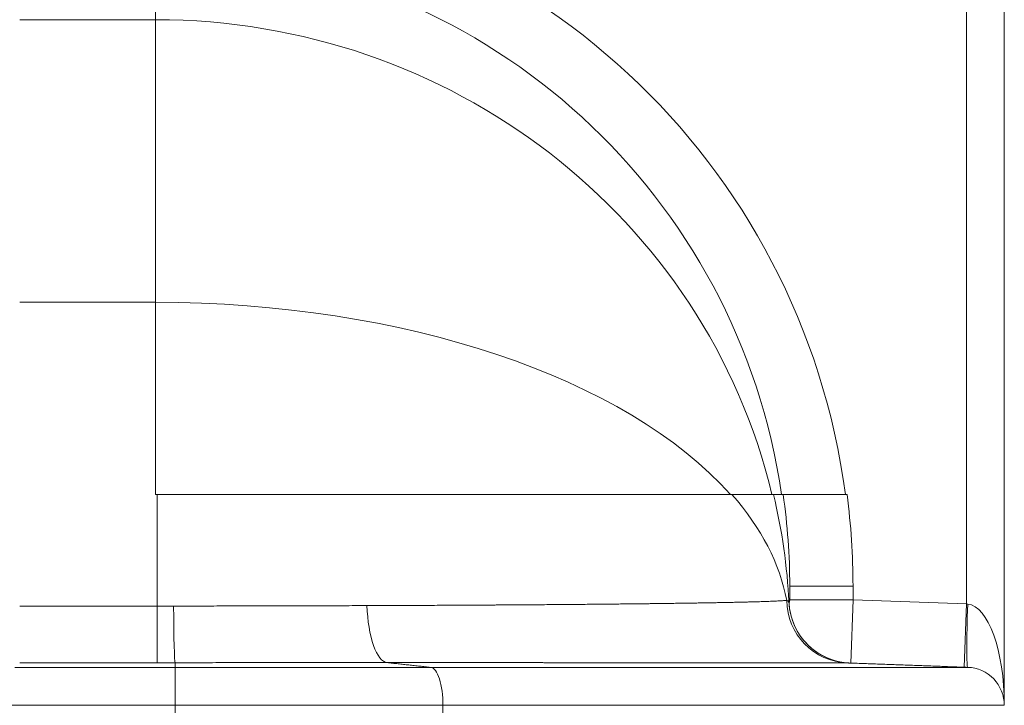
# Model space of a CAD drawing. Units: inches. Extents: x 0.2 to 16.3, y 0.2 to 11.4.
# Drawn here: x 8.3 to 8.9, y 9.1 to 9.6 of the extents above; entities that cross this region are included whole.
import ezdxf

# ---------------------------------------------------------------- set-up
doc = ezdxf.new("R2010")
doc.units = ezdxf.units.IN
doc.header["$MEASUREMENT"] = 0
doc.layers.add('1', color=7, linetype='Continuous', true_color=0xffffff)

msp = doc.modelspace()

# ---------------------------------------------------------------- linework, layer by layer
at = {"layer": '1', "color": 27, "linetype": 'Continuous', "lineweight": 18}
for p, q in [((8.918865, 9.204557), (8.918865, 9.699459)), ((8.945112, 9.699459), (8.945112, 9.134518)), ((8.358202, 9.60838), (8.358202, 9.651183)), ((8.358202, 9.60838), (8.26421, 9.60838)), ((8.358202, 9.413053), (8.358202, 9.60838)), ((8.358202, 9.413053), (8.26421, 9.413053)), ((8.358202, 9.280113), (8.358202, 9.413053)), ((8.359296, 9.280113), (8.756779, 9.280113)), ((8.359296, 9.203096), (8.359296, 9.280113)), ((8.780535, 9.280113), (8.775928, 9.280113)), ((8.785524, 9.280113), (8.792184, 9.280113)), ((8.80464, 9.280113), (8.795943, 9.280113)), ((8.840486, 9.216946), (8.796741, 9.216946)), ((8.796741, 9.216946), (8.796741, 9.207445)), ((8.840486, 9.216946), (8.840486, 9.207445)), ((8.796741, 9.207445), (8.840486, 9.207445)), ((8.838875, 9.16373), (8.840486, 9.207445)), ((8.840486, 9.207445), (8.918865, 9.204557)), ((8.26421, 9.203096), (8.359296, 9.203096)), ((8.359296, 9.203096), (8.359296, 9.163953)), ((8.917254, 9.160842), (8.918865, 9.204557)), ((8.918865, 9.204557), (8.919832, 9.204462)), ((8.260836, 9.160747), (8.371786, 9.160747)), ((8.359296, 9.163953), (8.26421, 9.163953)), ((8.371786, 9.163959), (8.371786, 9.160747)), ((8.371786, 9.160747), (8.371786, 9.134518)), ((8.371786, 9.160747), (8.548381, 9.160747)), ((8.371786, 9.134518), (8.209611, 9.134518)), ((8.371786, 9.119495), (8.371786, 9.134518)), ((8.556941, 9.134518), (8.371786, 9.134518)), ((8.556941, 9.134518), (8.556941, 9.119495))]:
    msp.add_line(p, q, dxfattribs=at)
for centre, major_axis, ratio, start_param, end_param in [((8.358202, 9.216946), (0, -0.482365), 0.9975641, 1.7021246, 3.0880651), ((8.358202, 9.216946), (0, 0.438727), 0.9970789, 4.8568673, 6.2296578), ((8.358202, 9.184803), (-0.437445, 0), 0.9682977, 3.3685475, 4.712389), ((8.358202, 9.184803), (-0.437445, 0), 0.5217799, 3.5723589, 4.712389), ((8.359296, 9.184803), (-0.437445, 0), 0.5217799, 3.2391171, 3.5723589), ((8.359296, 9.184803), (-0.437445, 0), 0.9682977, 3.1901173, 3.3685475), ((8.359296, 9.216946), (0, 0.438727), 0.9970789, 4.712389, 4.8568673), ((8.359296, 9.216946), (0, -0.482365), 0.9975641, 1.5707963, 1.7021246), ((8.838199, 9.207473), (-0.000288, -0.043744), 0.995299, 4.7291094, 6.2528957), ((8.359296, 9.225179), (-0.437442, 0.017912), 0.0995911, 3.097789, 3.1456705), ((8.359296, 9.225569), (-0.437445, 0), 0.0513742, 1.5707963, 1.5967553), ((8.371786, 9.207674), (0.000042, -0.043745), 0.0262003, 4.8170481, 6.2463352), ((8.83992, 9.207466), (0.002757, -0.043658), 0.9999943, 4.6977425, 6.1832578), ((8.921443, 9.204462), (0.001611, 0.043715), 0.0368042, 1.5721527, 3.1415927), ((8.918865, 9.134518), (0, 0.069991), 0.375, 4.712389, 6.2463478), ((8.359296, 9.181854), (-0.48119, 0), 0.0372012, 1.5707963, 1.5967553)]:
    msp.add_ellipse(centre, major_axis=major_axis, ratio=ratio, start_param=start_param, end_param=end_param, dxfattribs=at)
for points, degree in [([(8.359296, 9.280113), (8.358202, 9.280113)], 1), ([(8.835249, 9.280113), (8.836342, 9.280113)], 1), ([(8.794663, 9.207027), (8.794908, 9.206886), (8.795341, 9.206605), (8.795818, 9.206185), (8.796123, 9.205766), (8.796211, 9.205488), (8.796227, 9.205349)], 3), ([(8.37065, 9.203103), (8.373518, 9.203107), (8.379243, 9.203115), (8.387799, 9.203128), (8.396324, 9.203142), (8.404818, 9.203157), (8.413282, 9.203173), (8.421715, 9.203191), (8.430118, 9.203209), (8.438491, 9.203228), (8.446833, 9.203248), (8.455145, 9.203269), (8.463427, 9.203292), (8.471679, 9.203315), (8.4799, 9.203339), (8.48809, 9.203364), (8.496249, 9.203391), (8.501668, 9.203409), (8.504373, 9.203418)], 3), ([(8.796227, 9.205349), (8.796231, 9.205358), (8.796236, 9.205368), (8.79624, 9.205377)], 3), ([(8.518334, 9.164017), (8.515371, 9.164018), (8.509432, 9.164019), (8.500489, 9.16402), (8.491513, 9.16402), (8.482503, 9.164019), (8.47346, 9.164018), (8.464383, 9.164016), (8.455274, 9.164014), (8.446131, 9.16401), (8.436955, 9.164006), (8.427746, 9.164002), (8.418504, 9.163996), (8.409229, 9.16399), (8.39992, 9.163984), (8.390578, 9.163976), (8.381202, 9.163968), (8.374928, 9.163962), (8.371786, 9.163959)], 3), ([(8.518334, 9.164017), (8.548381, 9.160747)], 1), ([(8.838309, 9.16375), (8.838299, 9.16375), (8.838213, 9.163749), (8.837884, 9.16375), (8.837355, 9.163753), (8.83687, 9.163756), (8.836594, 9.163758)], 3), ([(8.838323, 9.163751), (8.919832, 9.160747)], 1)]:
    msp.add_open_spline(points, degree=degree, dxfattribs=at)
for points, knots in [([(8.756779, 9.280113), (8.757913, 9.280113), (8.760112, 9.280113), (8.763212, 9.280113), (8.766112, 9.280113), (8.768815, 9.280113), (8.771321, 9.280113), (8.773628, 9.280113), (8.775738, 9.280113), (8.77765, 9.280113), (8.779362, 9.280113), (8.780872, 9.280113), (8.78218, 9.280113), (8.783281, 9.280113), (8.783877, 9.280113), (8.78427, 9.280113), (8.784453, 9.280113), (8.784617, 9.280113), (8.784682, 9.280113), (8.784695, 9.280113), (8.784721, 9.280113), (8.784758, 9.280113), (8.78499, 9.280113), (8.785318, 9.280113), (8.78548, 9.280113), (8.785524, 9.280113)], [0, 0, 0, 0, 0.0625, 0.125, 0.1875, 0.25, 0.3125, 0.375, 0.4375, 0.5, 0.5625, 0.625, 0.6875, 0.75, 0.8125, 0.8125, 0.84375, 0.859375, 0.859375, 0.8632812, 0.8632812, 0.8671875, 0.875, 0.9375, 1, 1, 1, 1]), ([(8.835249, 9.280112), (8.833912, 9.280111), (8.831239, 9.280109), (8.827272, 9.280104), (8.823379, 9.280102), (8.818145, 9.280118), (8.811865, 9.280122), (8.805002, 9.280111), (8.799327, 9.280107), (8.795215, 9.280098), (8.792704, 9.280107), (8.792354, 9.280111), (8.792184, 9.280113)], [0, 0, 0, 0, 0.0595315, 0.1190536, 0.1785661, 0.2380692, 0.3658743, 0.4918434, 0.6274917, 0.7573426, 0.8814825, 1, 1, 1, 1]), ([(8.504373, 9.203418), (8.506839, 9.203427), (8.511751, 9.203444), (8.519058, 9.203471), (8.526304, 9.2035), (8.533489, 9.203529), (8.540612, 9.20356), (8.547675, 9.203592), (8.554678, 9.203626), (8.559305, 9.203649), (8.563913, 9.203672), (8.566206, 9.203684), (8.570773, 9.203708), (8.575319, 9.203733), (8.582078, 9.203771), (8.587101, 9.203801), (8.589876, 9.203817), (8.590569, 9.203822), (8.590846, 9.203823), (8.591399, 9.203827), (8.59292, 9.203836), (8.596497, 9.203858), (8.601942, 9.203893), (8.608382, 9.203936), (8.614728, 9.203979), (8.618898, 9.204009), (8.623036, 9.204039), (8.62509, 9.204055), (8.629167, 9.204085), (8.633214, 9.204116), (8.639192, 9.204164), (8.645079, 9.204213), (8.650875, 9.204262), (8.65658, 9.204313), (8.662194, 9.204365), (8.666796, 9.204409), (8.670432, 9.204444), (8.672235, 9.204462), (8.674927, 9.204489), (8.678487, 9.204526), (8.683735, 9.204581), (8.68889, 9.204638), (8.693952, 9.204695), (8.697678, 9.204739), (8.699928, 9.204766), (8.700591, 9.204775), (8.700896, 9.204778), (8.701099, 9.204781), (8.702064, 9.204793), (8.704585, 9.204824), (8.708542, 9.204874), (8.711625, 9.204915), (8.713907, 9.204945), (8.714662, 9.204955), (8.716163, 9.204976), (8.718399, 9.205007), (8.722051, 9.205059), (8.726312, 9.205121), (8.730453, 9.205185), (8.734475, 9.205249), (8.738377, 9.205314), (8.742161, 9.205379), (8.744604, 9.205423), (8.747007, 9.205467), (8.748189, 9.20549), (8.750513, 9.205534), (8.752797, 9.205579), (8.756104, 9.205647), (8.759292, 9.205716), (8.762359, 9.205785), (8.765306, 9.205855), (8.768132, 9.205925), (8.770384, 9.205984), (8.771689, 9.20602), (8.772227, 9.206035), (8.772334, 9.206038), (8.772548, 9.206044), (8.772867, 9.206053), (8.774027, 9.206086), (8.775045, 9.206116), (8.77663, 9.206164), (8.778169, 9.206213), (8.780342, 9.206285), (8.782381, 9.206358), (8.784285, 9.206431), (8.786056, 9.206505), (8.787692, 9.206579), (8.789194, 9.206653), (8.790106, 9.206702), (8.790973, 9.206752), (8.791796, 9.206802), (8.792894, 9.206877), (8.793858, 9.206952), (8.79441, 9.207002), (8.794663, 9.207027)], [0, 0, 0, 0, 0.015625, 0.03125, 0.046875, 0.0625, 0.078125, 0.09375, 0.109375, 0.125, 0.125, 0.140625, 0.140625, 0.15625, 0.171875, 0.1875, 0.1914062, 0.1914062, 0.1923828, 0.1933594, 0.1953125, 0.203125, 0.21875, 0.234375, 0.25, 0.265625, 0.265625, 0.28125, 0.28125, 0.296875, 0.3125, 0.328125, 0.34375, 0.359375, 0.375, 0.390625, 0.3984375, 0.40625, 0.40625, 0.421875, 0.4375, 0.453125, 0.46875, 0.484375, 0.4882812, 0.4902344, 0.4907227, 0.4912109, 0.4921875, 0.5, 0.515625, 0.53125, 0.53125, 0.5390625, 0.5390625, 0.546875, 0.5625, 0.578125, 0.59375, 0.609375, 0.625, 0.640625, 0.65625, 0.65625, 0.671875, 0.671875, 0.6875, 0.703125, 0.71875, 0.734375, 0.75, 0.765625, 0.78125, 0.7890625, 0.7890625, 0.7910156, 0.7910156, 0.7929687, 0.796875, 0.8125, 0.8125, 0.828125, 0.84375, 0.859375, 0.875, 0.890625, 0.90625, 0.921875, 0.9375, 0.9375, 0.953125, 0.96875, 0.984375, 1, 1, 1, 1]), ([(8.504373, 9.203418), (8.504714, 9.193005), (8.50635, 9.183023), (8.511429, 9.168691), (8.51485, 9.164402), (8.518334, 9.164017)], [0, 0, 0, 0, 0.5, 0.5, 1, 1, 1, 1]), ([(8.838323, 9.163751), (8.827495, 9.16415), (8.816876, 9.168745), (8.801468, 9.183985), (8.796757, 9.194554), (8.79624, 9.205377)], [0, 0, 0, 0, 0.5, 0.5, 1, 1, 1, 1]), ([(8.836594, 9.163758), (8.836551, 9.163758), (8.836508, 9.163758), (8.83642, 9.163759), (8.836376, 9.163759), (8.836286, 9.16376), (8.83624, 9.16376), (8.836148, 9.163761), (8.836101, 9.163761), (8.836007, 9.163761), (8.835959, 9.163762), (8.835862, 9.163762), (8.835813, 9.163763), (8.835713, 9.163763), (8.835663, 9.163763), (8.835562, 9.163764), (8.83551, 9.163764), (8.835406, 9.163765), (8.835354, 9.163765), (8.835247, 9.163766), (8.835194, 9.163766), (8.835085, 9.163766), (8.83503, 9.163767), (8.834919, 9.163767), (8.834863, 9.163768), (8.83475, 9.163768), (8.834692, 9.163768), (8.834577, 9.163769), (8.834518, 9.163769), (8.8344, 9.16377), (8.834341, 9.16377), (8.834221, 9.163771), (8.83416, 9.163771), (8.834037, 9.163771), (8.833975, 9.163772), (8.83385, 9.163772), (8.833787, 9.163773), (8.83366, 9.163773), (8.833596, 9.163773), (8.833466, 9.163774), (8.833401, 9.163774), (8.833269, 9.163775), (8.833203, 9.163775), (8.833068, 9.163776), (8.833001, 9.163776), (8.832864, 9.163776), (8.832795, 9.163777), (8.832657, 9.163777), (8.832587, 9.163778), (8.832446, 9.163778), (8.832374, 9.163778), (8.832231, 9.163779), (8.832159, 9.163779), (8.832013, 9.16378), (8.83194, 9.16378), (8.831792, 9.163781), (8.831717, 9.163781), (8.831567, 9.163781), (8.831491, 9.163782), (8.831338, 9.163782), (8.831261, 9.163782), (8.831106, 9.163783), (8.831028, 9.163783), (8.830871, 9.163784), (8.830792, 9.163784), (8.830632, 9.163785), (8.830552, 9.163785), (8.83039, 9.163786), (8.830309, 9.163786), (8.830145, 9.163786), (8.830062, 9.163787), (8.829896, 9.163787), (8.829812, 9.163787), (8.829643, 9.163788), (8.829558, 9.163788), (8.829387, 9.163789), (8.829301, 9.163789), (8.829128, 9.16379), (8.829041, 9.16379), (8.828865, 9.16379), (8.828777, 9.163791), (8.828599, 9.163791), (8.82851, 9.163792), (8.828329, 9.163792), (8.828239, 9.163792), (8.828056, 9.163793), (8.827965, 9.163793), (8.82778, 9.163794), (8.827687, 9.163794), (8.8275, 9.163795), (8.827406, 9.163795), (8.827217, 9.163795), (8.827121, 9.163796), (8.82693, 9.163796), (8.826834, 9.163797), (8.82664, 9.163797), (8.826542, 9.163797), (8.826346, 9.163798), (8.826248, 9.163798), (8.826049, 9.163799), (8.825949, 9.163799), (8.825749, 9.1638), (8.825648, 9.1638), (8.825445, 9.1638), (8.825343, 9.163801), (8.825138, 9.163801), (8.825034, 9.163801), (8.824827, 9.163802), (8.824723, 9.163802), (8.824513, 9.163803), (8.824407, 9.163803), (8.824195, 9.163804), (8.824089, 9.163804), (8.823874, 9.163804), (8.823767, 9.163805), (8.82355, 9.163805), (8.823441, 9.163805), (8.823222, 9.163806), (8.823112, 9.163806), (8.822891, 9.163807), (8.82278, 9.163807), (8.822557, 9.163808), (8.822444, 9.163808), (8.822219, 9.163808), (8.822105, 9.163809), (8.821877, 9.163809), (8.821763, 9.163809), (8.821533, 9.16381), (8.821417, 9.16381), (8.821184, 9.163811), (8.821068, 9.163811), (8.820833, 9.163812), (8.820715, 9.163812), (8.820478, 9.163812), (8.820359, 9.163813), (8.820119, 9.163813), (8.819999, 9.163813), (8.819758, 9.163814), (8.819636, 9.163814), (8.819392, 9.163815), (8.81927, 9.163815), (8.819024, 9.163816), (8.8189, 9.163816), (8.818652, 9.163816), (8.818527, 9.163817), (8.818276, 9.163817), (8.81815, 9.163817), (8.817897, 9.163818), (8.81777, 9.163818), (8.817515, 9.163819), (8.817387, 9.163819), (8.817129, 9.16382), (8.817, 9.16382), (8.81674, 9.16382), (8.81661, 9.163821), (8.816348, 9.163821), (8.816216, 9.163821), (8.815952, 9.163822), (8.815819, 9.163822), (8.815553, 9.163823), (8.815419, 9.163823), (8.81515, 9.163823), (8.815015, 9.163824), (8.814744, 9.163824), (8.814608, 9.163825), (8.814334, 9.163825), (8.814197, 9.163825), (8.813921, 9.163826), (8.813783, 9.163826), (8.813505, 9.163827), (8.813365, 9.163827), (8.813085, 9.163827), (8.812944, 9.163828), (8.812662, 9.163828), (8.81252, 9.163829), (8.812325, 9.163829), (8.812272, 9.163829), (8.812075, 9.163829), (8.811929, 9.16383), (8.811638, 9.16383), (8.811492, 9.16383), (8.811198, 9.163831), (8.811051, 9.163831), (8.810755, 9.163832), (8.810606, 9.163832), (8.810308, 9.163833), (8.810159, 9.163833), (8.809859, 9.163833), (8.809708, 9.163834), (8.809406, 9.163834), (8.809255, 9.163834), (8.80895, 9.163835), (8.808798, 9.163835), (8.808491, 9.163836), (8.808337, 9.163836), (8.808029, 9.163836), (8.807874, 9.163837), (8.807563, 9.163837), (8.807407, 9.163837), (8.807095, 9.163838), (8.806938, 9.163838), (8.806623, 9.163839), (8.806465, 9.163839), (8.806148, 9.16384), (8.805989, 9.16384), (8.805669, 9.16384), (8.805509, 9.163841), (8.805188, 9.163841), (8.805027, 9.163841), (8.804704, 9.163842), (8.804541, 9.163842), (8.804216, 9.163843), (8.804053, 9.163843), (8.803725, 9.163843), (8.803561, 9.163844), (8.803231, 9.163844), (8.803066, 9.163844), (8.802734, 9.163845), (8.802568, 9.163845), (8.802234, 9.163846), (8.802066, 9.163846), (8.80173, 9.163847), (8.801562, 9.163847), (8.801224, 9.163847), (8.801054, 9.163848), (8.800714, 9.163848), (8.800544, 9.163848), (8.800202, 9.163849), (8.80003, 9.163849), (8.799686, 9.16385), (8.799513, 9.16385), (8.799167, 9.16385), (8.798993, 9.163851), (8.798645, 9.163851), (8.79847, 9.163851), (8.79812, 9.163852), (8.797944, 9.163852), (8.797591, 9.163853), (8.797415, 9.163853), (8.79706, 9.163853), (8.796882, 9.163854), (8.796526, 9.163854), (8.796347, 9.163855), (8.795988, 9.163855), (8.795808, 9.163855), (8.795447, 9.163856), (8.795267, 9.163856), (8.794904, 9.163857), (8.794722, 9.163857), (8.794357, 9.163857), (8.794174, 9.163858), (8.793807, 9.163858), (8.793623, 9.163858), (8.793254, 9.163859), (8.793069, 9.163859), (8.792698, 9.16386), (8.792512, 9.16386), (8.792139, 9.16386), (8.791952, 9.163861), (8.791577, 9.163861), (8.791389, 9.163861), (8.791012, 9.163862), (8.790823, 9.163862), (8.790444, 9.163863), (8.790254, 9.163863), (8.789872, 9.163863), (8.789681, 9.163864), (8.789298, 9.163864), (8.789106, 9.163864), (8.788721, 9.163865), (8.788528, 9.163865), (8.78814, 9.163866), (8.787946, 9.163866), (8.787557, 9.163866), (8.787362, 9.163867), (8.78697, 9.163867), (8.786774, 9.163867), (8.786381, 9.163868), (8.786184, 9.163868), (8.785788, 9.163869), (8.78559, 9.163869), (8.785193, 9.163869), (8.784993, 9.163869), (8.784594, 9.16387), (8.784394, 9.16387), (8.783992, 9.163871), (8.783791, 9.163871), (8.783388, 9.163871), (8.783185, 9.163872), (8.78278, 9.163872), (8.782577, 9.163872), (8.782169, 9.163873), (8.781965, 9.163873), (8.781556, 9.163874), (8.78135, 9.163874), (8.780939, 9.163874), (8.780733, 9.163875), (8.780319, 9.163875), (8.780112, 9.163875), (8.779696, 9.163876), (8.779488, 9.163876), (8.779071, 9.163877), (8.778861, 9.163877), (8.778442, 9.163877), (8.778232, 9.163877), (8.77781, 9.163878), (8.777599, 9.163878), (8.777175, 9.163879), (8.776963, 9.163879), (8.776538, 9.163879), (8.776324, 9.16388), (8.775897, 9.16388), (8.775683, 9.16388), (8.775253, 9.163881), (8.775038, 9.163881), (8.774606, 9.163882), (8.77439, 9.163882), (8.773957, 9.163882), (8.77374, 9.163882), (8.773304, 9.163883), (8.773086, 9.163883), (8.772648, 9.163884), (8.772429, 9.163884), (8.77199, 9.163884), (8.77177, 9.163885), (8.771328, 9.163885), (8.771107, 9.163885), (8.770663, 9.163886), (8.770441, 9.163886), (8.769996, 9.163887), (8.769773, 9.163887), (8.769325, 9.163887), (8.769101, 9.163887), (8.768652, 9.163888), (8.768426, 9.163888), (8.767975, 9.163889), (8.767749, 9.163889), (8.767296, 9.163889), (8.767068, 9.16389), (8.766613, 9.16389), (8.766385, 9.16389), (8.765928, 9.163891), (8.765699, 9.163891), (8.765239, 9.163891), (8.765009, 9.163892), (8.764548, 9.163892), (8.764317, 9.163892), (8.763854, 9.163893), (8.763621, 9.163893), (8.763156, 9.163894), (8.762923, 9.163894), (8.762456, 9.163894), (8.762222, 9.163894), (8.761753, 9.163895), (8.761518, 9.163895), (8.761046, 9.163896), (8.76081, 9.163896), (8.760337, 9.163896), (8.7601, 9.163897), (8.759625, 9.163897), (8.759387, 9.163897), (8.75891, 9.163898), (8.758671, 9.163898), (8.758192, 9.163898), (8.757952, 9.163899), (8.757471, 9.163899), (8.75723, 9.163899), (8.756747, 9.1639), (8.756505, 9.1639), (8.75602, 9.1639), (8.755777, 9.163901), (8.75529, 9.163901), (8.755046, 9.163901), (8.754557, 9.163902), (8.754312, 9.163902), (8.753822, 9.163903), (8.753576, 9.163903), (8.753083, 9.163903), (8.752836, 9.163903), (8.752341, 9.163904), (8.752093, 9.163904), (8.751596, 9.163905), (8.751348, 9.163905), (8.750849, 9.163905), (8.750599, 9.163905), (8.750098, 9.163906), (8.749847, 9.163906), (8.749345, 9.163907), (8.749093, 9.163907), (8.748588, 9.163907), (8.748335, 9.163908), (8.747829, 9.163908), (8.747575, 9.163908), (8.747066, 9.163909), (8.746812, 9.163909), (8.746301, 9.163909), (8.746045, 9.16391), (8.745533, 9.16391), (8.745276, 9.16391), (8.744762, 9.163911), (8.744504, 9.163911), (8.743987, 9.163911), (8.743729, 9.163912), (8.74321, 9.163912), (8.742951, 9.163912), (8.74243, 9.163913), (8.742169, 9.163913), (8.741647, 9.163913), (8.741385, 9.163914), (8.740861, 9.163914), (8.740598, 9.163914), (8.740072, 9.163915), (8.739808, 9.163915), (8.73928, 9.163915), (8.739016, 9.163915), (8.738485, 9.163916), (8.73822, 9.163916), (8.737688, 9.163917), (8.737421, 9.163917), (8.736887, 9.163917), (8.736619, 9.163917), (8.736083, 9.163918), (8.735814, 9.163918), (8.735276, 9.163918), (8.735007, 9.163919), (8.73445, 9.163919), (8.734163, 9.163919), (8.7336, 9.16392), (8.733325, 9.16392), (8.732775, 9.16392), (8.732499, 9.163921), (8.731947, 9.163921), (8.73167, 9.163921), (8.731116, 9.163922), (8.730839, 9.163922), (8.730284, 9.163922), (8.730005, 9.163923), (8.729448, 9.163923), (8.729169, 9.163923), (8.728611, 9.163924), (8.728331, 9.163924), (8.72777, 9.163924), (8.72749, 9.163925), (8.726928, 9.163925), (8.726646, 9.163925), (8.726083, 9.163926), (8.725801, 9.163926), (8.725236, 9.163926), (8.724953, 9.163926), (8.724386, 9.163927), (8.724102, 9.163927), (8.723534, 9.163928), (8.723249, 9.163928), (8.722679, 9.163928), (8.722394, 9.163928), (8.721822, 9.163929), (8.721536, 9.163929), (8.720963, 9.163929), (8.720676, 9.16393), (8.720101, 9.16393), (8.719813, 9.16393), (8.719237, 9.163931), (8.718948, 9.163931), (8.71837, 9.163931), (8.718081, 9.163932), (8.717502, 9.163932), (8.717211, 9.163932), (8.71663, 9.163933), (8.716339, 9.163933), (8.715757, 9.163933), (8.715465, 9.163933), (8.714881, 9.163934), (8.714588, 9.163934), (8.714003, 9.163934), (8.713709, 9.163935), (8.713122, 9.163935), (8.712828, 9.163935), (8.712239, 9.163936), (8.711944, 9.163936), (8.711354, 9.163936), (8.711058, 9.163937), (8.710466, 9.163937), (8.71017, 9.163937), (8.709576, 9.163938), (8.709279, 9.163938), (8.708684, 9.163938), (8.708386, 9.163938), (8.707789, 9.163939), (8.707491, 9.163939), (8.706892, 9.163939), (8.706593, 9.16394), (8.705993, 9.16394), (8.705693, 9.16394), (8.705091, 9.163941), (8.70479, 9.163941), (8.704188, 9.163941), (8.703886, 9.163941), (8.703281, 9.163942), (8.702979, 9.163942), (8.702373, 9.163942), (8.702069, 9.163943), (8.701462, 9.163943), (8.701158, 9.163943), (8.700549, 9.163944), (8.700244, 9.163944), (8.699634, 9.163944), (8.699328, 9.163944), (8.698716, 9.163945), (8.698409, 9.163945), (8.697796, 9.163945), (8.697489, 9.163945), (8.696874, 9.163946), (8.696566, 9.163946), (8.695949, 9.163946), (8.69564, 9.163947), (8.695022, 9.163947), (8.694713, 9.163947), (8.694093, 9.163948), (8.693783, 9.163948), (8.693162, 9.163948), (8.692851, 9.163948), (8.692228, 9.163949), (8.691916, 9.163949), (8.691292, 9.163949), (8.69098, 9.163949), (8.690354, 9.16395), (8.690041, 9.16395), (8.689414, 9.16395), (8.6891, 9.163951), (8.688471, 9.163951), (8.688156, 9.163951), (8.687526, 9.163951), (8.687211, 9.163952), (8.686579, 9.163952), (8.686263, 9.163952), (8.68563, 9.163953), (8.685313, 9.163953), (8.684678, 9.163953), (8.68436, 9.163953), (8.683724, 9.163954), (8.683405, 9.163954), (8.682768, 9.163954), (8.682449, 9.163954), (8.681809, 9.163955), (8.681489, 9.163955), (8.680849, 9.163955), (8.680528, 9.163956), (8.679886, 9.163956), (8.679565, 9.163956), (8.678921, 9.163956), (8.678599, 9.163957), (8.677954, 9.163957), (8.677631, 9.163957), (8.676984, 9.163958), (8.67666, 9.163958), (8.676012, 9.163958), (8.675688, 9.163958), (8.675038, 9.163959), (8.674713, 9.163959), (8.674062, 9.163959), (8.673736, 9.163959), (8.673084, 9.16396), (8.672757, 9.16396), (8.672103, 9.16396), (8.671776, 9.16396), (8.67112, 9.163961), (8.670792, 9.163961), (8.670135, 9.163961), (8.669806, 9.163962), (8.669148, 9.163962), (8.668819, 9.163962), (8.668159, 9.163962), (8.667828, 9.163963), (8.667167, 9.163963), (8.666836, 9.163963), (8.666173, 9.163964), (8.665841, 9.163964), (8.665177, 9.163964), (8.664845, 9.163964), (8.664179, 9.163965), (8.663846, 9.163965), (8.663179, 9.163965), (8.662845, 9.163965), (8.662176, 9.163966), (8.661841, 9.163966), (8.661171, 9.163966), (8.660836, 9.163966), (8.660164, 9.163967), (8.659828, 9.163967), (8.659155, 9.163967), (8.658818, 9.163967), (8.658144, 9.163968), (8.657806, 9.163968), (8.65713, 9.163968), (8.656792, 9.163968), (8.656114, 9.163969), (8.655775, 9.163969), (8.655097, 9.163969), (8.654757, 9.163969), (8.654077, 9.16397), (8.653736, 9.16397), (8.653054, 9.16397), (8.652713, 9.16397), (8.65203, 9.163971), (8.651688, 9.163971), (8.651003, 9.163971), (8.650661, 9.163971), (8.649975, 9.163972), (8.649631, 9.163972), (8.648944, 9.163972), (8.6486, 9.163972), (8.647911, 9.163973), (8.647566, 9.163973), (8.646875, 9.163973), (8.64653, 9.163974), (8.645838, 9.163974), (8.645492, 9.163974), (8.644798, 9.163974), (8.644451, 9.163975), (8.643757, 9.163975), (8.643409, 9.163975), (8.642713, 9.163975), (8.642364, 9.163975), (8.641667, 9.163976), (8.641318, 9.163976), (8.640619, 9.163976), (8.640269, 9.163976), (8.639568, 9.163977), (8.639218, 9.163977), (8.638516, 9.163977), (8.638165, 9.163977), (8.637461, 9.163978), (8.637109, 9.163978), (8.636404, 9.163978), (8.636052, 9.163978), (8.635345, 9.163979), (8.634992, 9.163979), (8.634284, 9.163979), (8.63393, 9.163979), (8.633221, 9.16398), (8.632866, 9.16398), (8.632156, 9.16398), (8.6318, 9.16398), (8.631088, 9.163981), (8.630732, 9.163981), (8.630019, 9.163981), (8.629662, 9.163981), (8.628947, 9.163981), (8.628589, 9.163982), (8.627873, 9.163982), (8.627514, 9.163982), (8.626797, 9.163982), (8.626438, 9.163983), (8.625718, 9.163983), (8.625359, 9.163983), (8.624638, 9.163983), (8.624277, 9.163983), (8.623556, 9.163984), (8.623194, 9.163984), (8.622471, 9.163984), (8.622109, 9.163984), (8.621384, 9.163985), (8.621021, 9.163985), (8.620295, 9.163985), (8.619932, 9.163985), (8.619204, 9.163986), (8.61884, 9.163986), (8.618111, 9.163986), (8.617746, 9.163986), (8.617016, 9.163986), (8.61665, 9.163987), (8.615918, 9.163987), (8.615552, 9.163987), (8.614819, 9.163987), (8.614452, 9.163987), (8.613716, 9.163988), (8.613348, 9.163988), (8.61261, 9.163988), (8.612239, 9.163988), (8.611499, 9.163989), (8.611128, 9.163989), (8.610386, 9.163989), (8.610015, 9.163989), (8.609272, 9.163989), (8.6089, 9.16399), (8.608156, 9.16399), (8.607784, 9.16399), (8.607039, 9.16399), (8.606666, 9.16399), (8.60592, 9.163991), (8.605547, 9.163991), (8.6048, 9.163991), (8.604426, 9.163991), (8.603678, 9.163992), (8.603304, 9.163992), (8.602555, 9.163992), (8.60218, 9.163992), (8.60143, 9.163992), (8.601054, 9.163993), (8.600303, 9.163993), (8.599927, 9.163993), (8.599175, 9.163993), (8.598799, 9.163993), (8.598046, 9.163994), (8.597669, 9.163994), (8.596915, 9.163994), (8.596537, 9.163994), (8.595782, 9.163995), (8.595404, 9.163995), (8.594648, 9.163995), (8.59427, 9.163995), (8.593513, 9.163995), (8.593134, 9.163996), (8.592376, 9.163996), (8.591996, 9.163996), (8.591237, 9.163996), (8.590857, 9.163996), (8.590097, 9.163997), (8.589717, 9.163997), (8.588955, 9.163997), (8.588575, 9.163997), (8.587812, 9.163997), (8.587431, 9.163998), (8.586668, 9.163998), (8.586286, 9.163998), (8.585522, 9.163998), (8.585139, 9.163998), (8.584374, 9.163999), (8.583991, 9.163999), (8.583225, 9.163999), (8.582842, 9.163999), (8.582075, 9.163999), (8.581691, 9.163999), (8.580923, 9.164), (8.580539, 9.164), (8.579769, 9.164), (8.579385, 9.164), (8.578615, 9.164), (8.578229, 9.164001), (8.577458, 9.164001), (8.577072, 9.164001), (8.5763, 9.164001), (8.575914, 9.164001), (8.575141, 9.164002), (8.574754, 9.164002), (8.57398, 9.164002), (8.573593, 9.164002), (8.572818, 9.164002), (8.572431, 9.164002), (8.571655, 9.164003), (8.571266, 9.164003), (8.570489, 9.164003), (8.570101, 9.164003), (8.569323, 9.164003), (8.568934, 9.164004), (8.568155, 9.164004), (8.567765, 9.164004), (8.566985, 9.164004), (8.566595, 9.164004), (8.565815, 9.164004), (8.565424, 9.164005), (8.564642, 9.164005), (8.564251, 9.164005), (8.563469, 9.164005), (8.563077, 9.164005), (8.562293, 9.164006), (8.561901, 9.164006), (8.561117, 9.164006), (8.560724, 9.164006), (8.559939, 9.164006), (8.559546, 9.164006), (8.558759, 9.164007), (8.558366, 9.164007), (8.557578, 9.164007), (8.557184, 9.164007), (8.556396, 9.164007), (8.556001, 9.164007), (8.555212, 9.164008), (8.554817, 9.164008), (8.554027, 9.164008), (8.553632, 9.164008), (8.55284, 9.164008), (8.552444, 9.164008), (8.551652, 9.164009), (8.551256, 9.164009), (8.550463, 9.164009), (8.550066, 9.164009), (8.549272, 9.164009), (8.548875, 9.164009), (8.54808, 9.16401), (8.547682, 9.16401), (8.546886, 9.16401), (8.546488, 9.16401), (8.545691, 9.16401), (8.545292, 9.16401), (8.544495, 9.164011), (8.544096, 9.164011), (8.543297, 9.164011), (8.542897, 9.164011), (8.542098, 9.164011), (8.541698, 9.164011), (8.540897, 9.164012), (8.540496, 9.164012), (8.539695, 9.164012), (8.539294, 9.164012), (8.538491, 9.164012), (8.53809, 9.164012), (8.537287, 9.164012), (8.536885, 9.164013), (8.53608, 9.164013), (8.535678, 9.164013), (8.534873, 9.164013), (8.53447, 9.164013), (8.533664, 9.164013), (8.533261, 9.164013), (8.532453, 9.164014), (8.53205, 9.164014), (8.531242, 9.164014), (8.530838, 9.164014), (8.530029, 9.164014), (8.529624, 9.164014), (8.528814, 9.164015), (8.528409, 9.164015), (8.527598, 9.164015), (8.527193, 9.164015), (8.526381, 9.164015), (8.525975, 9.164015), (8.525162, 9.164015), (8.524756, 9.164015), (8.523942, 9.164016), (8.523535, 9.164016), (8.522721, 9.164016), (8.522314, 9.164016), (8.521498, 9.164016), (8.52109, 9.164016), (8.520274, 9.164017), (8.519866, 9.164017), (8.519083, 9.164017), (8.518709, 9.164017), (8.518335, 9.164017)], [0, 0, 0, 0, 0.0023973, 0.0023973, 0.0047945, 0.0047945, 0.0071918, 0.0071918, 0.009589, 0.009589, 0.0119862, 0.0119862, 0.0143834, 0.0143834, 0.0167806, 0.0167806, 0.0191777, 0.0191777, 0.0215747, 0.0215747, 0.0239718, 0.0239718, 0.0263687, 0.0263687, 0.0287657, 0.0287657, 0.0311625, 0.0311625, 0.0335593, 0.0335593, 0.035956, 0.035956, 0.0383527, 0.0383527, 0.0407493, 0.0407493, 0.0431458, 0.0431458, 0.0455422, 0.0455422, 0.0479385, 0.0479385, 0.0503348, 0.0503348, 0.0527309, 0.0527309, 0.0551269, 0.0551269, 0.0575228, 0.0575228, 0.0599187, 0.0599187, 0.0623143, 0.0623143, 0.0647099, 0.0647099, 0.0671054, 0.0671054, 0.0695007, 0.0695007, 0.0718959, 0.0718959, 0.0742909, 0.0742909, 0.0766858, 0.0766858, 0.0790806, 0.0790806, 0.0814752, 0.0814752, 0.0838696, 0.0838696, 0.0862639, 0.0862639, 0.0886581, 0.0886581, 0.091052, 0.091052, 0.0934458, 0.0934458, 0.0958394, 0.0958394, 0.0982328, 0.0982328, 0.1006261, 0.1006261, 0.1030191, 0.1030191, 0.105412, 0.105412, 0.1078046, 0.1078046, 0.1101971, 0.1101971, 0.1125893, 0.1125893, 0.1149813, 0.1149813, 0.1173731, 0.1173731, 0.1197647, 0.1197647, 0.1221561, 0.1221561, 0.1245472, 0.1245472, 0.1269381, 0.1269381, 0.1293288, 0.1293288, 0.1317192, 0.1317192, 0.1341093, 0.1341093, 0.1364992, 0.1364992, 0.1388889, 0.1388889, 0.1412783, 0.1412783, 0.1436674, 0.1436674, 0.1460563, 0.1460563, 0.1484448, 0.1484448, 0.1508331, 0.1508331, 0.1532212, 0.1532212, 0.1556089, 0.1556089, 0.1579963, 0.1579963, 0.1603835, 0.1603835, 0.1627703, 0.1627703, 0.1651568, 0.1651568, 0.167543, 0.167543, 0.1699289, 0.1699289, 0.1723145, 0.1723145, 0.1746998, 0.1746998, 0.1770847, 0.1770847, 0.1794693, 0.1794693, 0.1818536, 0.1818536, 0.1842375, 0.1842375, 0.186621, 0.186621, 0.1890042, 0.1890042, 0.1913871, 0.1913871, 0.1937696, 0.1937696, 0.1961517, 0.1961517, 0.1985334, 0.1985334, 0.2009149, 0.2009149, 0.2032959, 0.2032959, 0.2056766, 0.2056766, 0.2080569, 0.2080569, 0.2089383, 0.2089383, 0.211349, 0.211349, 0.2137597, 0.2137597, 0.2161704, 0.2161704, 0.218581, 0.218581, 0.2209917, 0.2209917, 0.2234022, 0.2234022, 0.2258128, 0.2258128, 0.2282233, 0.2282233, 0.2306337, 0.2306337, 0.2330441, 0.2330441, 0.2354545, 0.2354545, 0.2378647, 0.2378647, 0.2402749, 0.2402749, 0.2426851, 0.2426851, 0.2450951, 0.2450951, 0.2475051, 0.2475051, 0.249915, 0.249915, 0.2523248, 0.2523248, 0.2547345, 0.2547345, 0.2571441, 0.2571441, 0.2595536, 0.2595536, 0.261963, 0.261963, 0.2643723, 0.2643723, 0.2667815, 0.2667815, 0.2691905, 0.2691905, 0.2715994, 0.2715994, 0.2740082, 0.2740082, 0.2764169, 0.2764169, 0.2788254, 0.2788254, 0.2812338, 0.2812338, 0.283642, 0.283642, 0.2860501, 0.2860501, 0.288458, 0.288458, 0.2908658, 0.2908658, 0.2932734, 0.2932734, 0.2956808, 0.2956808, 0.2980881, 0.2980881, 0.3004952, 0.3004952, 0.302902, 0.302902, 0.3053088, 0.3053088, 0.3077153, 0.3077153, 0.3101216, 0.3101216, 0.3125277, 0.3125277, 0.3149336, 0.3149336, 0.3173393, 0.3173393, 0.3197448, 0.3197448, 0.3221501, 0.3221501, 0.3245551, 0.3245551, 0.32696, 0.32696, 0.3293646, 0.3293646, 0.3317689, 0.3317689, 0.334173, 0.334173, 0.3365769, 0.3365769, 0.3389805, 0.3389805, 0.3413839, 0.3413839, 0.343787, 0.343787, 0.3461899, 0.3461899, 0.3485925, 0.3485925, 0.3509948, 0.3509948, 0.3533968, 0.3533968, 0.3557986, 0.3557986, 0.3582001, 0.3582001, 0.3606013, 0.3606013, 0.3630022, 0.3630022, 0.3654028, 0.3654028, 0.3678031, 0.3678031, 0.3702031, 0.3702031, 0.3726028, 0.3726028, 0.3750021, 0.3750021, 0.3774012, 0.3774012, 0.3797999, 0.3797999, 0.3821983, 0.3821983, 0.3845964, 0.3845964, 0.3869942, 0.3869942, 0.3893916, 0.3893916, 0.3917886, 0.3917886, 0.3941853, 0.3941853, 0.3965817, 0.3965817, 0.3989777, 0.3989777, 0.4013733, 0.4013733, 0.4037686, 0.4037686, 0.4061635, 0.4061635, 0.408558, 0.408558, 0.4109522, 0.4109522, 0.4133459, 0.4133459, 0.4157393, 0.4157393, 0.4181323, 0.4181323, 0.4205249, 0.4205249, 0.422917, 0.422917, 0.4253088, 0.4253088, 0.4277002, 0.4277002, 0.4300911, 0.4300911, 0.4324817, 0.4324817, 0.4348718, 0.4348718, 0.4372615, 0.4372615, 0.4396507, 0.4396507, 0.4420396, 0.4420396, 0.4444279, 0.4444279, 0.4468159, 0.4468159, 0.4492034, 0.4492034, 0.4515904, 0.4515904, 0.453977, 0.453977, 0.4563631, 0.4563631, 0.4587487, 0.4587487, 0.4611339, 0.4611339, 0.4635186, 0.4635186, 0.4659029, 0.4659029, 0.4682866, 0.4682866, 0.4706699, 0.4706699, 0.4730526, 0.4730526, 0.4754349, 0.4754349, 0.4778167, 0.4778167, 0.4801979, 0.4801979, 0.4825787, 0.4825787, 0.4849589, 0.4849589, 0.4873386, 0.4873386, 0.4897178, 0.4897178, 0.4920965, 0.4920965, 0.4944746, 0.4944746, 0.4968522, 0.4968522, 0.4992292, 0.4992292, 0.5016057, 0.5016057, 0.5039817, 0.5039817, 0.5063571, 0.5063571, 0.5088793, 0.5088793, 0.5112836, 0.5112836, 0.5136879, 0.5136879, 0.5160922, 0.5160922, 0.5184964, 0.5184964, 0.5209006, 0.5209006, 0.5233048, 0.5233048, 0.5257089, 0.5257089, 0.528113, 0.528113, 0.5305171, 0.5305171, 0.532921, 0.532921, 0.535325, 0.535325, 0.5377288, 0.5377288, 0.5401326, 0.5401326, 0.5425363, 0.5425363, 0.5449399, 0.5449399, 0.5473435, 0.5473435, 0.5497469, 0.5497469, 0.5521503, 0.5521503, 0.5545536, 0.5545536, 0.5569568, 0.5569568, 0.5593598, 0.5593598, 0.5617628, 0.5617628, 0.5641656, 0.5641656, 0.5665683, 0.5665683, 0.5689709, 0.5689709, 0.5713734, 0.5713734, 0.5737758, 0.5737758, 0.576178, 0.576178, 0.57858, 0.57858, 0.580982, 0.580982, 0.5833837, 0.5833837, 0.5857853, 0.5857853, 0.5881868, 0.5881868, 0.5905881, 0.5905881, 0.5929892, 0.5929892, 0.5953902, 0.5953902, 0.597791, 0.597791, 0.6001916, 0.6001916, 0.602592, 0.602592, 0.6049922, 0.6049922, 0.6073922, 0.6073922, 0.6097921, 0.6097921, 0.6121917, 0.6121917, 0.6145911, 0.6145911, 0.6169904, 0.6169904, 0.6193894, 0.6193894, 0.6217881, 0.6217881, 0.6241867, 0.6241867, 0.626585, 0.626585, 0.6289831, 0.6289831, 0.631381, 0.631381, 0.6337786, 0.6337786, 0.636176, 0.636176, 0.6385731, 0.6385731, 0.64097, 0.64097, 0.6433666, 0.6433666, 0.6457629, 0.6457629, 0.648159, 0.648159, 0.6505548, 0.6505548, 0.6529504, 0.6529504, 0.6553456, 0.6553456, 0.6577406, 0.6577406, 0.6601353, 0.6601353, 0.6625297, 0.6625297, 0.6649237, 0.6649237, 0.6673175, 0.6673175, 0.669711, 0.669711, 0.6721042, 0.6721042, 0.674497, 0.674497, 0.6768896, 0.6768896, 0.6792818, 0.6792818, 0.6816737, 0.6816737, 0.6840652, 0.6840652, 0.6864564, 0.6864564, 0.6888473, 0.6888473, 0.6912378, 0.6912378, 0.693628, 0.693628, 0.6960178, 0.6960178, 0.6984073, 0.6984073, 0.7007964, 0.7007964, 0.7031852, 0.7031852, 0.7055735, 0.7055735, 0.7079615, 0.7079615, 0.7103491, 0.7103491, 0.7127363, 0.7127363, 0.7151232, 0.7151232, 0.7175096, 0.7175096, 0.7198957, 0.7198957, 0.7222813, 0.7222813, 0.7246666, 0.7246666, 0.7270514, 0.7270514, 0.7294358, 0.7294358, 0.7318198, 0.7318198, 0.7342034, 0.7342034, 0.7365865, 0.7365865, 0.7389692, 0.7389692, 0.7413515, 0.7413515, 0.7437333, 0.7437333, 0.7461147, 0.7461147, 0.7484956, 0.7484956, 0.7508761, 0.7508761, 0.7532561, 0.7532561, 0.7556357, 0.7556357, 0.7580148, 0.7580148, 0.7603934, 0.7603934, 0.7627716, 0.7627716, 0.7651492, 0.7651492, 0.7675264, 0.7675264, 0.7699031, 0.7699031, 0.7722793, 0.7722793, 0.774655, 0.774655, 0.7770301, 0.7770301, 0.7794048, 0.7794048, 0.781779, 0.781779, 0.7841526, 0.7841526, 0.7865258, 0.7865258, 0.7888984, 0.7888984, 0.7912705, 0.7912705, 0.793642, 0.793642, 0.796013, 0.796013, 0.7983835, 0.7983835, 0.8007534, 0.8007534, 0.8031227, 0.8031227, 0.8054915, 0.8054915, 0.8078631, 0.8078631, 0.8102429, 0.8102429, 0.8126226, 0.8126226, 0.8150024, 0.8150024, 0.8173821, 0.8173821, 0.8197618, 0.8197618, 0.8221414, 0.8221414, 0.824521, 0.824521, 0.8269006, 0.8269006, 0.8292801, 0.8292801, 0.8316596, 0.8316596, 0.834039, 0.834039, 0.8364183, 0.8364183, 0.8387976, 0.8387976, 0.8411768, 0.8411768, 0.843556, 0.843556, 0.8459351, 0.8459351, 0.848314, 0.848314, 0.8506929, 0.8506929, 0.8530718, 0.8530718, 0.8554505, 0.8554505, 0.8578291, 0.8578291, 0.8602076, 0.8602076, 0.862586, 0.862586, 0.8649643, 0.8649643, 0.8673425, 0.8673425, 0.8697205, 0.8697205, 0.8720984, 0.8720984, 0.8744762, 0.8744762, 0.8768539, 0.8768539, 0.8792314, 0.8792314, 0.8816088, 0.8816088, 0.883986, 0.883986, 0.8863631, 0.8863631, 0.88874, 0.88874, 0.8911168, 0.8911168, 0.8934934, 0.8934934, 0.8958699, 0.8958699, 0.8982461, 0.8982461, 0.9006222, 0.9006222, 0.9029981, 0.9029981, 0.9053738, 0.9053738, 0.9077493, 0.9077493, 0.9101247, 0.9101247, 0.9124998, 0.9124998, 0.9148747, 0.9148747, 0.9172494, 0.9172494, 0.9196239, 0.9196239, 0.9219982, 0.9219982, 0.9243723, 0.9243723, 0.9267461, 0.9267461, 0.9291197, 0.9291197, 0.9314931, 0.9314931, 0.9338663, 0.9338663, 0.9362392, 0.9362392, 0.9386118, 0.9386118, 0.9409842, 0.9409842, 0.9433564, 0.9433564, 0.9457282, 0.9457282, 0.9480999, 0.9480999, 0.9504712, 0.9504712, 0.9528423, 0.9528423, 0.9552131, 0.9552131, 0.9575836, 0.9575836, 0.9599538, 0.9599538, 0.9623238, 0.9623238, 0.9646934, 0.9646934, 0.9670628, 0.9670628, 0.9694318, 0.9694318, 0.9718005, 0.9718005, 0.9741689, 0.9741689, 0.9765371, 0.9765371, 0.9789048, 0.9789048, 0.9812723, 0.9812723, 0.9836394, 0.9836394, 0.9860062, 0.9860062, 0.9883727, 0.9883727, 0.9907388, 0.9907388, 0.9931045, 0.9931045, 0.99547, 0.99547, 0.997835, 0.997835, 1, 1, 1, 1]), ([(8.548381, 9.160747), (8.551785, 9.160747), (8.558559, 9.160747), (8.568623, 9.160747), (8.578589, 9.160747), (8.588458, 9.160747), (8.59823, 9.160747), (8.607906, 9.160747), (8.617486, 9.160747), (8.623808, 9.160747), (8.630099, 9.160747), (8.633228, 9.160747), (8.639455, 9.160747), (8.645649, 9.160747), (8.654844, 9.160747), (8.663943, 9.160747), (8.672944, 9.160747), (8.67888, 9.160747), (8.682569, 9.160747), (8.68349, 9.160747), (8.684409, 9.160747), (8.684777, 9.160747), (8.684961, 9.160747), (8.685512, 9.160747), (8.687347, 9.160747), (8.692092, 9.160747), (8.696416, 9.160747), (8.702131, 9.160747), (8.704964, 9.160747), (8.71058, 9.160747), (8.716146, 9.160747), (8.724349, 9.160747), (8.732406, 9.160747), (8.740316, 9.160747), (8.748081, 9.160747), (8.755702, 9.160747), (8.760685, 9.160747), (8.764387, 9.160747), (8.765615, 9.160747), (8.768058, 9.160747), (8.771705, 9.160747), (8.777693, 9.160747), (8.784733, 9.160747), (8.791627, 9.160747), (8.798375, 9.160747), (8.804975, 9.160747), (8.811427, 9.160747), (8.815629, 9.160747), (8.817769, 9.160747), (8.817834, 9.160747), (8.817964, 9.160747), (8.818158, 9.160747), (8.818611, 9.160747), (8.819514, 9.160747), (8.821311, 9.160747), (8.824867, 9.160747), (8.829837, 9.160747), (8.833696, 9.160747), (8.836546, 9.160747), (8.83796, 9.160747), (8.839591, 9.160747), (8.840286, 9.160747), (8.840632, 9.160747), (8.840748, 9.160747), (8.840978, 9.160747), (8.842937, 9.160747), (8.846666, 9.160747), (8.851895, 9.160747), (8.85693, 9.160747), (8.860157, 9.160747), (8.863321, 9.160747), (8.864871, 9.160747), (8.867908, 9.160747), (8.87088, 9.160747), (8.875149, 9.160747), (8.879228, 9.160747), (8.883118, 9.160747), (8.886819, 9.160747), (8.89033, 9.160747), (8.892544, 9.160747), (8.894158, 9.160747), (8.894687, 9.160747), (8.895731, 9.160747), (8.897273, 9.160747), (8.899723, 9.160747), (8.902472, 9.160747), (8.905027, 9.160747), (8.906601, 9.160747), (8.907733, 9.160747), (8.908194, 9.160747), (8.908642, 9.160747), (8.908754, 9.160747), (8.908798, 9.160747), (8.908887, 9.160747), (8.90913, 9.160747), (8.910043, 9.160747), (8.911512, 9.160747), (8.912679, 9.160747), (8.913778, 9.160747), (8.914808, 9.160747), (8.916147, 9.160747), (8.917281, 9.160747), (8.91821, 9.160747), (8.918934, 9.160747), (8.919451, 9.160747), (8.919659, 9.160747), (8.919799, 9.160747), (8.919835, 9.160746), (8.919832, 9.160747)], [0, 0, 0, 0, 0.0156173, 0.0312346, 0.0468519, 0.0624692, 0.0780865, 0.0937038, 0.1093211, 0.1249384, 0.1249384, 0.1405557, 0.1405557, 0.156173, 0.1717903, 0.1874076, 0.2030249, 0.2186422, 0.2186422, 0.2225465, 0.2235226, 0.2235226, 0.2244987, 0.2244987, 0.2264509, 0.2342595, 0.2498768, 0.2498768, 0.2654941, 0.2654941, 0.2811114, 0.2967287, 0.312346, 0.3279633, 0.3435806, 0.3591979, 0.3748152, 0.3748152, 0.3826239, 0.3826239, 0.3904325, 0.4060498, 0.4216671, 0.4372844, 0.4529017, 0.468519, 0.4841363, 0.4997536, 0.4997536, 0.5002417, 0.5002417, 0.5007297, 0.5017058, 0.503658, 0.5075623, 0.5153709, 0.5309882, 0.5466055, 0.5466055, 0.5544142, 0.5583185, 0.5602707, 0.5602707, 0.5612468, 0.5612468, 0.5622228, 0.5778401, 0.5934574, 0.6090747, 0.624692, 0.624692, 0.6403093, 0.6403093, 0.6559267, 0.671544, 0.6871613, 0.7027786, 0.7183959, 0.7340132, 0.7496305, 0.7496305, 0.7574391, 0.7574391, 0.7652478, 0.7808651, 0.7964824, 0.8120997, 0.827717, 0.827717, 0.8355256, 0.8374778, 0.8374778, 0.8379658, 0.8384539, 0.8394299, 0.8433343, 0.8589516, 0.8745689, 0.8745689, 0.8901862, 0.9058035, 0.9214208, 0.9370381, 0.9526554, 0.9682727, 0.98389, 0.98389, 1, 1, 1, 1]), ([(8.548381, 9.160747), (8.550652, 9.1605), (8.552876, 9.157564), (8.55603, 9.147901), (8.556941, 9.141228), (8.556941, 9.134518)], [0, 0, 0, 0, 0.5, 0.5, 1, 1, 1, 1]), ([(8.838323, 9.163751), (8.838322, 9.163751), (8.838321, 9.163751), (8.838318, 9.163751), (8.838315, 9.163751), (8.838311, 9.163751), (8.838309, 9.16375)], [0, 0, 0, 0, 0.25, 0.25, 0.5, 1, 1, 1, 1]), ([(8.919832, 9.160747), (8.926538, 9.1605), (8.933106, 9.157564), (8.94242, 9.147901), (8.945112, 9.141228), (8.945112, 9.134518)], [0, 0, 0, 0, 0.5, 0.5, 1, 1, 1, 1]), ([(8.945112, 9.134518), (8.945115, 9.134517), (8.945043, 9.134518), (8.944714, 9.134518), (8.944173, 9.134518), (8.943417, 9.134518), (8.942446, 9.134518), (8.941261, 9.134518), (8.939861, 9.134518), (8.938785, 9.134518), (8.937636, 9.134518), (8.936416, 9.134518), (8.935052, 9.134518), (8.934154, 9.134518), (8.933927, 9.134518), (8.933673, 9.134518), (8.93358, 9.134518), (8.933534, 9.134518), (8.933417, 9.134518), (8.932948, 9.134518), (8.931695, 9.134518), (8.929639, 9.134518), (8.926968, 9.134518), (8.924096, 9.134518), (8.922047, 9.134518), (8.920461, 9.134518), (8.919923, 9.134518), (8.918833, 9.134518), (8.917171, 9.134518), (8.914279, 9.134518), (8.910609, 9.134518), (8.906741, 9.134518), (8.902676, 9.134518), (8.898413, 9.134518), (8.893951, 9.134518), (8.890845, 9.134518), (8.887672, 9.134518), (8.886052, 9.134518), (8.882745, 9.134518), (8.879372, 9.134518), (8.87411, 9.134518), (8.868646, 9.134518), (8.864866, 9.134518), (8.862822, 9.134518), (8.862701, 9.134518), (8.86246, 9.134518), (8.862098, 9.134518), (8.861251, 9.134518), (8.859547, 9.134518), (8.856098, 9.134518), (8.851057, 9.134518), (8.846902, 9.134518), (8.84374, 9.134518), (8.842148, 9.134518), (8.84027, 9.134518), (8.839325, 9.134518), (8.838852, 9.134518), (8.838581, 9.134518), (8.836278, 9.134518), (8.831818, 9.134518), (8.825076, 9.134518), (8.818178, 9.134518), (8.811127, 9.134518), (8.803922, 9.134518), (8.796565, 9.134518), (8.790308, 9.134518), (8.786496, 9.134518), (8.783943, 9.134518), (8.780094, 9.134518), (8.773584, 9.134518), (8.76562, 9.134518), (8.757506, 9.134518), (8.749239, 9.134518), (8.74082, 9.134518), (8.732248, 9.134518), (8.726431, 9.134518), (8.720562, 9.134518), (8.717602, 9.134518), (8.71163, 9.134518), (8.708618, 9.134518), (8.70406, 9.134518), (8.702534, 9.134518), (8.700619, 9.134518), (8.700235, 9.134518), (8.699467, 9.134518), (8.698315, 9.134518), (8.69408, 9.134518), (8.687102, 9.134518), (8.677696, 9.134518), (8.668189, 9.134518), (8.65858, 9.134518), (8.652107, 9.134518), (8.645601, 9.134518), (8.642331, 9.134518), (8.635758, 9.134518), (8.629151, 9.134518), (8.619141, 9.134518), (8.60903, 9.134518), (8.598819, 9.134518), (8.588506, 9.134518), (8.578092, 9.134518), (8.567577, 9.134518), (8.560498, 9.134518), (8.556941, 9.134518)], [0, 0, 0, 0, 0.016134, 0.0317509, 0.0473678, 0.0629847, 0.0786016, 0.0942186, 0.1098355, 0.1254524, 0.1254524, 0.1410693, 0.1566862, 0.1566862, 0.1605905, 0.1615665, 0.1620546, 0.1625426, 0.1625426, 0.1644947, 0.1723032, 0.1879201, 0.203537, 0.2191539, 0.2347709, 0.2347709, 0.2425793, 0.2425793, 0.2503878, 0.2660047, 0.2816216, 0.2972385, 0.3128555, 0.3284724, 0.3440893, 0.3597062, 0.3597062, 0.3753231, 0.3753231, 0.3909401, 0.406557, 0.4221739, 0.4377908, 0.4377908, 0.4387669, 0.4387669, 0.4397429, 0.4416951, 0.4455993, 0.4534078, 0.4690247, 0.4846416, 0.4846416, 0.4924501, 0.4963543, 0.4983064, 0.4992825, 0.4997705, 0.5002585, 0.5158754, 0.5314924, 0.5471093, 0.5627262, 0.5783431, 0.59396, 0.609577, 0.6173854, 0.6173854, 0.6251939, 0.6408108, 0.6564277, 0.6720447, 0.6876616, 0.7032785, 0.7188954, 0.7345123, 0.7345123, 0.7501293, 0.7501293, 0.7657462, 0.7657462, 0.7735546, 0.7735546, 0.7755068, 0.7755068, 0.7774589, 0.7813631, 0.79698, 0.8125969, 0.8282139, 0.8438308, 0.8594477, 0.8594477, 0.8750646, 0.8750646, 0.8906816, 0.9062985, 0.9219154, 0.9375323, 0.9531492, 0.9687662, 0.9843831, 1, 1, 1, 1])]:
    msp.add_open_spline(points, degree=3, knots=knots, dxfattribs=at)

doc.saveas('drawing.dxf')
